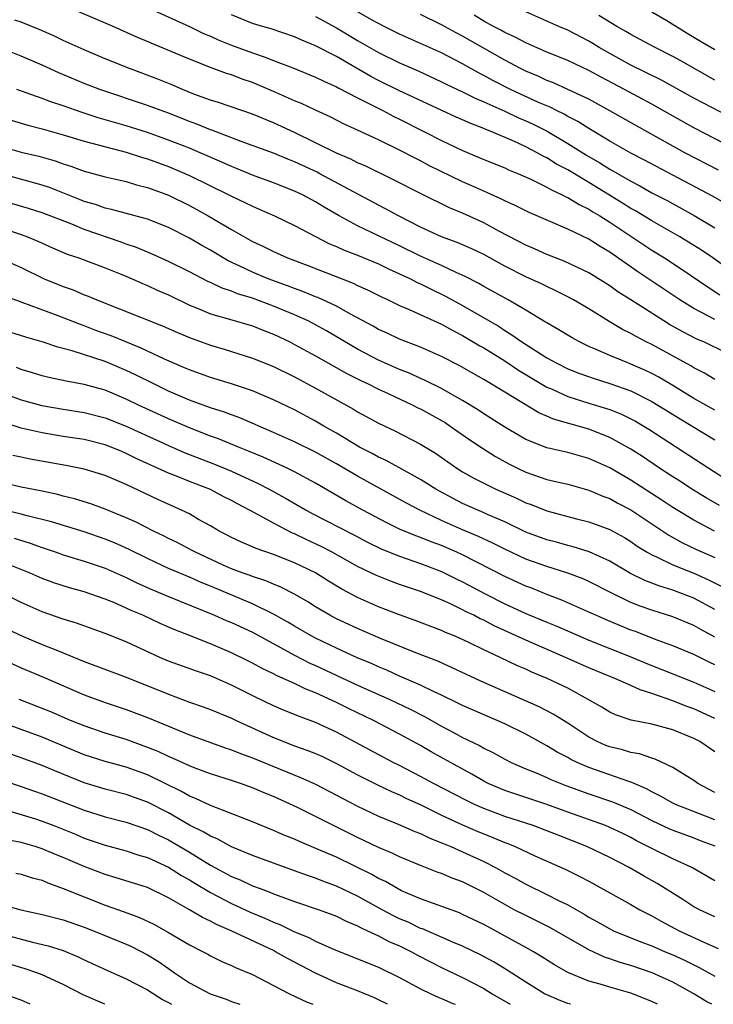
# Model space of a CAD drawing. Units: inches. Extents: x 2568000 to 2571000, y 1503000 to 1506000.
# Drawn here: x 2569387 to 2569453, y 1503000 to 1503094 of the extents above; entities that cross this region are included whole.
import ezdxf

# ---------------------------------------------------------------- set-up
doc = ezdxf.new("R2010")
doc.units = ezdxf.units.IN
doc.header["$MEASUREMENT"] = 0
doc.layers.add('LD25681503_2ft', color=101, linetype='Continuous')

msp = doc.modelspace()

# ---------------------------------------------------------------- linework, layer by layer
at = {"layer": 'LD25681503_2ft'}
for points, elevation in [([(2569453, 1503065.128), (2569451, 1503066.188), (2569449.673, 1503067), (2569445.665, 1503069.665), (2569443, 1503071.535), (2569442.071, 1503072.071), (2569441, 1503072.765), (2569439, 1503073.711), (2569435.326, 1503075.327), (2569433.991, 1503075.991), (2569433, 1503076.424), (2569432.623, 1503076.624), (2569431, 1503077.33), (2569429.863, 1503077.863), (2569429, 1503078.233), (2569425.792, 1503079.792), (2569425, 1503080.213), (2569424.47, 1503080.47), (2569423, 1503081.253), (2569421, 1503082.236), (2569419, 1503083.155), (2569417.72, 1503083.72), (2569416.397, 1503084.397), (2569415, 1503085.032), (2569413.667, 1503085.667), (2569413, 1503085.936), (2569411, 1503086.824), (2569409, 1503087.671), (2569408.007, 1503088.007), (2569407, 1503088.394), (2569406.537, 1503088.537), (2569405, 1503089.094), (2569403, 1503089.882), (2569398.004, 1503092.004), (2569395.752, 1503093), (2569391, 1503095.037)], 10268), ([(2569399.351, 1503094.649), (2569403, 1503092.997), (2569404.339, 1503092.339), (2569405, 1503092.068), (2569405.729, 1503091.73), (2569407, 1503091.233), (2569409, 1503090.499), (2569410.127, 1503090.127), (2569411, 1503089.771), (2569412.997, 1503088.997), (2569415, 1503088.188), (2569415.79, 1503087.79), (2569417, 1503087.273), (2569417.171, 1503087.17), (2569419, 1503086.226), (2569421.418, 1503085), (2569422.446, 1503084.446), (2569423, 1503084.186), (2569425.368, 1503083), (2569427, 1503082.153), (2569429, 1503081.194), (2569430.556, 1503080.556), (2569431, 1503080.354), (2569433, 1503079.556), (2569433.377, 1503079.377), (2569434.315, 1503079), (2569435.544, 1503078.456), (2569437, 1503077.733), (2569437.457, 1503077.457), (2569438.479, 1503077), (2569438.815, 1503076.815), (2569439, 1503076.739), (2569440.071, 1503076.07), (2569441, 1503075.636), (2569441.383, 1503075.383), (2569442.041, 1503075), (2569443, 1503074.397), (2569447, 1503071.744), (2569448.199, 1503071), (2569449.892, 1503069.893), (2569452.267, 1503068.267), (2569453.48, 1503067.48)], 10270), ([(2569454.091, 1503076.091), (2569452.823, 1503076.822), (2569446.3, 1503080.3), (2569445, 1503080.968), (2569443, 1503082.111), (2569441, 1503083.3), (2569439.963, 1503083.963), (2569439, 1503084.451), (2569438.655, 1503084.655), (2569437.927, 1503085), (2569437.315, 1503085.315), (2569436.23, 1503085.771), (2569433.545, 1503087), (2569431.86, 1503087.86), (2569431, 1503088.348), (2569430.565, 1503088.565), (2569429, 1503089.455), (2569427, 1503090.495), (2569423, 1503092.272), (2569421.542, 1503093), (2569421, 1503093.276), (2569420.381, 1503093.619), (2569417.355, 1503095.354)], 10276), ([(2569455.596, 1503069), (2569452.796, 1503071), (2569451.721, 1503071.721), (2569450.499, 1503072.499), (2569449.666, 1503073), (2569447, 1503074.521), (2569445.456, 1503075.457), (2569445, 1503075.703), (2569444.212, 1503076.212), (2569441, 1503078.176), (2569439, 1503079.358), (2569437.924, 1503079.924), (2569437, 1503080.507), (2569436.663, 1503080.663), (2569436.079, 1503081), (2569435, 1503081.56), (2569433.943, 1503082.057), (2569431.764, 1503083), (2569431.208, 1503083.208), (2569431, 1503083.307), (2569429.771, 1503083.771), (2569429, 1503084.133), (2569428.392, 1503084.392), (2569422.925, 1503086.925), (2569421, 1503087.876), (2569420.262, 1503088.262), (2569417, 1503090.14), (2569415, 1503091.179), (2569413.695, 1503091.695), (2569413, 1503092.013), (2569410.768, 1503092.768), (2569409.96, 1503093), (2569409, 1503093.303), (2569407, 1503094.097)], 10272), ([(2569415, 1503093.957), (2569417, 1503092.879), (2569419, 1503091.687), (2569421, 1503090.53), (2569423, 1503089.547), (2569424.775, 1503088.775), (2569427, 1503087.749), (2569427.494, 1503087.494), (2569429, 1503086.774), (2569430.182, 1503086.182), (2569431, 1503085.844), (2569433, 1503084.947), (2569434.323, 1503084.323), (2569435, 1503084.039), (2569435.709, 1503083.709), (2569437.044, 1503083.044), (2569439, 1503081.888), (2569440.775, 1503080.775), (2569442.045, 1503080.045), (2569443, 1503079.435), (2569443.285, 1503079.285), (2569445, 1503078.281), (2569445.85, 1503077.85), (2569447, 1503077.197), (2569448.446, 1503076.446), (2569451.037, 1503075.037), (2569453, 1503073.869)], 10274), ([(2569453.326, 1503079.326), (2569450.154, 1503081), (2569445.547, 1503083.547), (2569442.99, 1503084.989), (2569441, 1503086.078), (2569439.018, 1503087.018), (2569437.634, 1503087.634), (2569437, 1503087.873), (2569436.232, 1503088.232), (2569435, 1503088.747), (2569434.499, 1503089), (2569433, 1503089.796), (2569429, 1503092.086), (2569428.39, 1503092.39), (2569427, 1503093.152), (2569425, 1503094.133)], 10278), ([(2569455, 1503081.296), (2569451, 1503083.358), (2569447, 1503085.608), (2569444.405, 1503087), (2569442.171, 1503088.171), (2569441, 1503088.822), (2569439, 1503089.755), (2569437, 1503090.566), (2569435, 1503091.451), (2569433.995, 1503091.995), (2569433, 1503092.434), (2569432.643, 1503092.643), (2569431.946, 1503093), (2569431, 1503093.524), (2569430.088, 1503094.088)], 10280), ([(2569454.408, 1503084.408), (2569451, 1503086.191), (2569447.905, 1503087.905), (2569445, 1503089.335), (2569443, 1503090.427), (2569442.002, 1503091), (2569441.391, 1503091.391), (2569441, 1503091.622), (2569439, 1503092.642), (2569438.153, 1503093), (2569435, 1503094.395)], 10282), ([(2569453, 1503087.907), (2569449.746, 1503089.746), (2569449, 1503090.159), (2569447.311, 1503091), (2569445.81, 1503091.81), (2569445, 1503092.229), (2569444.529, 1503092.529), (2569443.676, 1503093), (2569441.964, 1503094.036)], 10284), ([(2569447, 1503094.404), (2569448.435, 1503093.565), (2569450.359, 1503092.359), (2569451, 1503092.002), (2569451.623, 1503091.623), (2569453, 1503090.826)], 10286), ([(2569454.002, 1503062.002), (2569451.945, 1503063), (2569451.278, 1503063.277), (2569449.948, 1503063.948), (2569448.672, 1503064.672), (2569448.15, 1503065), (2569445, 1503067.018), (2569443.772, 1503067.772), (2569443, 1503068.326), (2569441, 1503069.569), (2569438.668, 1503070.669), (2569437, 1503071.327), (2569435.846, 1503071.846), (2569435, 1503072.2), (2569432.496, 1503073.504), (2569431, 1503074.322), (2569429, 1503075.254), (2569427.762, 1503075.762), (2569425, 1503077.125), (2569422.426, 1503078.426), (2569419.739, 1503079.739), (2569419, 1503080.048), (2569418.372, 1503080.372), (2569417, 1503080.941), (2569415, 1503081.942), (2569413, 1503082.921), (2569411, 1503083.842), (2569409, 1503084.653), (2569405.759, 1503085.759), (2569405, 1503085.993), (2569403.425, 1503086.575), (2569402.357, 1503087), (2569401.412, 1503087.412), (2569399.987, 1503087.986), (2569397.288, 1503089), (2569395, 1503089.929), (2569393, 1503090.771), (2569391, 1503091.678), (2569390.104, 1503092.104), (2569388.705, 1503092.705), (2569387, 1503093.411), (2569386.383, 1503093.618)], 10266), ([(2569453, 1503059.429), (2569452.019, 1503060.019), (2569451, 1503060.529), (2569450.715, 1503060.714), (2569447, 1503062.741), (2569446.468, 1503063), (2569445.502, 1503063.502), (2569445, 1503063.807), (2569444.195, 1503064.195), (2569442.929, 1503064.929), (2569441, 1503066.134), (2569439.558, 1503067), (2569439, 1503067.302), (2569437.868, 1503067.868), (2569437, 1503068.261), (2569436.512, 1503068.512), (2569435, 1503069.204), (2569433, 1503070.211), (2569431, 1503071.314), (2569429.864, 1503071.864), (2569428.471, 1503072.471), (2569427, 1503072.993), (2569425, 1503073.922), (2569422.896, 1503075), (2569421.673, 1503075.673), (2569421, 1503076.01), (2569415.418, 1503079), (2569415.142, 1503079.142), (2569413, 1503080.135), (2569412.37, 1503080.37), (2569411, 1503080.94), (2569407.933, 1503082.067), (2569405.136, 1503083.136), (2569405, 1503083.177), (2569403.708, 1503083.708), (2569403, 1503083.957), (2569401, 1503084.747), (2569399, 1503085.497), (2569394.488, 1503087), (2569393, 1503087.569), (2569390.581, 1503088.581), (2569389, 1503089.314), (2569387, 1503090.171), (2569384.907, 1503091)], 10264), ([(2569453, 1503056.509), (2569451, 1503057.636), (2569449, 1503058.86), (2569447.655, 1503059.655), (2569447, 1503059.997), (2569446.324, 1503060.324), (2569445, 1503060.9), (2569444.726, 1503061), (2569443, 1503061.714), (2569441.712, 1503062.288), (2569441, 1503062.581), (2569440.129, 1503063), (2569439.405, 1503063.405), (2569438.165, 1503064.165), (2569437, 1503064.821), (2569436.896, 1503064.896), (2569435, 1503066.033), (2569433.337, 1503067), (2569431, 1503068.286), (2569430.551, 1503068.551), (2569429.239, 1503069.239), (2569428.389, 1503069.611), (2569427, 1503070.262), (2569425, 1503071.164), (2569423, 1503072.148), (2569419, 1503074.045), (2569417.244, 1503075), (2569415.829, 1503075.83), (2569415, 1503076.342), (2569413.757, 1503077), (2569413, 1503077.356), (2569411, 1503078.132), (2569409, 1503078.861), (2569407.488, 1503079.488), (2569407, 1503079.675), (2569406.1, 1503080.101), (2569404.019, 1503081), (2569403, 1503081.421), (2569401, 1503082.202), (2569399, 1503082.924), (2569397, 1503083.566), (2569394.33, 1503084.33), (2569392.809, 1503084.809), (2569391, 1503085.446), (2569389.831, 1503085.832), (2569389, 1503086.167), (2569386.595, 1503087)], 10262), ([(2569385, 1503084.406), (2569387, 1503083.794), (2569387.617, 1503083.617), (2569389, 1503083.272), (2569391, 1503082.7), (2569393, 1503082.091), (2569397, 1503081.049), (2569398.538, 1503080.538), (2569399, 1503080.41), (2569401, 1503079.673), (2569403, 1503078.839), (2569406.739, 1503077), (2569407, 1503076.86), (2569408.268, 1503076.269), (2569409, 1503075.906), (2569409.643, 1503075.643), (2569411.085, 1503075), (2569413, 1503074.075), (2569416.346, 1503072.346), (2569417, 1503072.083), (2569417.732, 1503071.732), (2569419, 1503071.249), (2569421, 1503070.414), (2569421.947, 1503069.947), (2569423, 1503069.485), (2569424.023, 1503069), (2569424.661, 1503068.661), (2569425, 1503068.515), (2569426.009, 1503068.009), (2569427.366, 1503067.366), (2569429, 1503066.479), (2569432.458, 1503064.458), (2569433, 1503064.101), (2569433.692, 1503063.692), (2569434.638, 1503063), (2569435.67, 1503062.33), (2569437, 1503061.496), (2569437.898, 1503061), (2569439, 1503060.458), (2569440.041, 1503060.041), (2569441.511, 1503059.511), (2569443, 1503059.058), (2569445, 1503058.334), (2569447, 1503057.341), (2569447.578, 1503057), (2569449.692, 1503055.692), (2569453, 1503053.696)], 10260), ([(2569385, 1503081.624), (2569387, 1503081.063), (2569388.663, 1503080.663), (2569390.219, 1503080.219), (2569391, 1503079.944), (2569391.72, 1503079.72), (2569393, 1503079.254), (2569395, 1503078.714), (2569397, 1503078.259), (2569397.955, 1503077.955), (2569399, 1503077.696), (2569401, 1503076.958), (2569403, 1503075.984), (2569403.641, 1503075.641), (2569404.788, 1503075), (2569407, 1503073.683), (2569409, 1503072.566), (2569410.066, 1503072.066), (2569411, 1503071.595), (2569412.338, 1503071), (2569414.277, 1503070.277), (2569418.589, 1503068.589), (2569419, 1503068.382), (2569419.956, 1503067.957), (2569421.287, 1503067.287), (2569421.925, 1503067), (2569423, 1503066.479), (2569423.904, 1503066.097), (2569427, 1503064.679), (2569428.076, 1503064.075), (2569429, 1503063.609), (2569430.633, 1503062.633), (2569431, 1503062.432), (2569433, 1503061.189), (2569434.306, 1503060.306), (2569437, 1503058.712), (2569437.501, 1503058.499), (2569439, 1503057.812), (2569441, 1503057.176), (2569442.682, 1503056.682), (2569443, 1503056.572), (2569444.125, 1503056.125), (2569445, 1503055.7), (2569445.456, 1503055.456), (2569446.714, 1503054.714), (2569452.419, 1503051), (2569455, 1503049.34)], 10258), ([(2569453.431, 1503047.431), (2569452.172, 1503048.172), (2569450.818, 1503049), (2569449.716, 1503049.716), (2569449, 1503050.16), (2569447.717, 1503051), (2569446.101, 1503052.101), (2569445, 1503052.813), (2569443, 1503053.919), (2569441, 1503054.69), (2569437.65, 1503055.65), (2569437, 1503055.948), (2569436.259, 1503056.258), (2569433, 1503058.209), (2569431, 1503059.439), (2569429.998, 1503059.998), (2569428.733, 1503060.733), (2569427, 1503061.619), (2569425, 1503062.49), (2569423, 1503063.268), (2569421.826, 1503063.826), (2569421, 1503064.195), (2569420.493, 1503064.493), (2569418.38, 1503065.62), (2569417, 1503066.394), (2569415.219, 1503067.219), (2569415, 1503067.297), (2569413.801, 1503067.8), (2569413, 1503068.076), (2569412.34, 1503068.34), (2569410.488, 1503069), (2569409, 1503069.625), (2569407.801, 1503070.199), (2569406.7, 1503070.7), (2569405, 1503071.721), (2569404.181, 1503072.181), (2569403, 1503072.882), (2569401, 1503073.874), (2569399, 1503074.664), (2569395.605, 1503075.605), (2569395, 1503075.721), (2569394.062, 1503076.062), (2569393, 1503076.357), (2569392.549, 1503076.549), (2569389.682, 1503077.682), (2569389, 1503077.907), (2569385, 1503079.017)], 10256), ([(2569452.966, 1503045), (2569451, 1503046.033), (2569449, 1503047.256), (2569447.957, 1503047.957), (2569445, 1503049.865), (2569443, 1503051.017), (2569441, 1503051.922), (2569439, 1503052.472), (2569437, 1503052.92), (2569435, 1503053.727), (2569433, 1503054.889), (2569431.724, 1503055.724), (2569431, 1503056.175), (2569430.51, 1503056.51), (2569429, 1503057.444), (2569428.022, 1503057.978), (2569427, 1503058.563), (2569425.377, 1503059.377), (2569425, 1503059.534), (2569423.997, 1503059.997), (2569423, 1503060.385), (2569421, 1503061.278), (2569419, 1503062.324), (2569416.057, 1503064.057), (2569415, 1503064.641), (2569414.295, 1503065), (2569413, 1503065.575), (2569411, 1503066.402), (2569409, 1503067.154), (2569407.58, 1503067.58), (2569407, 1503067.828), (2569406.107, 1503068.108), (2569405, 1503068.649), (2569404.756, 1503068.755), (2569403, 1503069.682), (2569401, 1503070.66), (2569399.38, 1503071.38), (2569397.97, 1503071.97), (2569397, 1503072.3), (2569396.495, 1503072.494), (2569393, 1503073.7), (2569391.802, 1503074.198), (2569389, 1503075.293), (2569387.694, 1503075.694), (2569385, 1503076.473)], 10254), ([(2569385, 1503073.871), (2569387, 1503073.214), (2569387.594, 1503073), (2569388.592, 1503072.592), (2569389.962, 1503071.962), (2569391.362, 1503071.362), (2569392.477, 1503071), (2569393.302, 1503070.698), (2569395, 1503070.057), (2569396.582, 1503069.418), (2569397.57, 1503069), (2569398.549, 1503068.549), (2569399, 1503068.371), (2569399.933, 1503067.933), (2569401, 1503067.475), (2569403, 1503066.503), (2569403.821, 1503066.179), (2569405, 1503065.678), (2569406.829, 1503065.171), (2569409, 1503064.535), (2569410.082, 1503064.083), (2569411, 1503063.734), (2569412.549, 1503063), (2569413, 1503062.772), (2569415, 1503061.676), (2569417.99, 1503059.99), (2569419.319, 1503059.318), (2569420.009, 1503059), (2569421, 1503058.494), (2569421.911, 1503058.089), (2569424.266, 1503057), (2569424.747, 1503056.747), (2569425, 1503056.632), (2569427, 1503055.521), (2569427.325, 1503055.325), (2569427.827, 1503055), (2569429.688, 1503053.688), (2569430.885, 1503052.885), (2569432.11, 1503052.11), (2569433.407, 1503051.407), (2569434.219, 1503051), (2569435, 1503050.626), (2569437, 1503049.921), (2569438.414, 1503049.586), (2569439, 1503049.462), (2569441, 1503048.913), (2569442.332, 1503048.333), (2569443, 1503048.094), (2569443.702, 1503047.702), (2569445, 1503047.033), (2569448.609, 1503044.609), (2569449.901, 1503043.901), (2569451.262, 1503043.262), (2569453, 1503042.503)], 10252), ([(2569385, 1503070.955), (2569387, 1503070.069), (2569389.186, 1503069), (2569391, 1503068.261), (2569391.944, 1503067.944), (2569393, 1503067.493), (2569393.363, 1503067.363), (2569394.194, 1503067), (2569400.502, 1503064.502), (2569401.884, 1503063.884), (2569403, 1503063.415), (2569405, 1503062.681), (2569406.301, 1503062.301), (2569409, 1503061.466), (2569411, 1503060.664), (2569413, 1503059.688), (2569415, 1503058.618), (2569418.599, 1503056.599), (2569419, 1503056.347), (2569419.883, 1503055.883), (2569421, 1503055.259), (2569422.541, 1503054.541), (2569425, 1503053.289), (2569426.429, 1503052.429), (2569428.455, 1503051), (2569429, 1503050.655), (2569430.048, 1503050.048), (2569432.17, 1503049), (2569434.135, 1503048.134), (2569435, 1503047.712), (2569435.525, 1503047.525), (2569437, 1503046.925), (2569439.816, 1503046.184), (2569441, 1503045.895), (2569443, 1503045.161), (2569444.388, 1503044.388), (2569445, 1503044.01), (2569445.591, 1503043.59), (2569446.541, 1503043), (2569447, 1503042.738), (2569447.451, 1503042.549), (2569449, 1503041.81), (2569450.998, 1503041.003), (2569452.389, 1503040.389), (2569453.719, 1503039.719)], 10250), ([(2569453, 1503037.544), (2569451, 1503038.625), (2569449, 1503039.397), (2569447.768, 1503039.768), (2569446.322, 1503040.322), (2569444.978, 1503040.978), (2569443, 1503042.149), (2569441.044, 1503043.044), (2569439.52, 1503043.52), (2569439, 1503043.642), (2569437.943, 1503043.943), (2569437, 1503044.187), (2569435, 1503044.92), (2569433, 1503045.886), (2569431.433, 1503046.567), (2569430.84, 1503046.84), (2569430.433, 1503047), (2569429, 1503047.642), (2569428.101, 1503048.102), (2569426.802, 1503048.802), (2569426.461, 1503049), (2569425, 1503049.932), (2569421.714, 1503051.714), (2569421, 1503052.031), (2569420.383, 1503052.383), (2569419.201, 1503053), (2569417, 1503054.323), (2569415.789, 1503055), (2569415, 1503055.468), (2569413, 1503056.537), (2569411, 1503057.508), (2569409, 1503058.351), (2569407.011, 1503059.011), (2569405, 1503059.623), (2569403, 1503060.338), (2569402.547, 1503060.547), (2569400.632, 1503061.368), (2569398.42, 1503062.42), (2569396.946, 1503063), (2569395.568, 1503063.567), (2569394.1, 1503064.1), (2569393, 1503064.529), (2569392.643, 1503064.644), (2569390.502, 1503065.498), (2569385.381, 1503067.381)], 10248), ([(2569453, 1503034.906), (2569451.646, 1503035.646), (2569451, 1503036.028), (2569449, 1503036.865), (2569447, 1503037.496), (2569445.885, 1503037.884), (2569445, 1503038.229), (2569443.123, 1503039.123), (2569441, 1503040.217), (2569440.456, 1503040.456), (2569439, 1503041.011), (2569437, 1503041.63), (2569435, 1503042.349), (2569433, 1503043.277), (2569431.859, 1503043.859), (2569430.503, 1503044.503), (2569429, 1503045.141), (2569427, 1503046.027), (2569424.917, 1503047), (2569423.656, 1503047.656), (2569419, 1503050.228), (2569417, 1503051.416), (2569415, 1503052.528), (2569413, 1503053.5), (2569411, 1503054.402), (2569409.611, 1503055), (2569409.195, 1503055.194), (2569407.793, 1503055.793), (2569407, 1503056.072), (2569406.331, 1503056.331), (2569405, 1503056.742), (2569403, 1503057.459), (2569401, 1503058.324), (2569399.609, 1503059), (2569397.882, 1503059.882), (2569397, 1503060.296), (2569395, 1503061.131), (2569391.845, 1503062.155), (2569390.493, 1503062.493), (2569389, 1503062.995), (2569387.45, 1503063.45), (2569385, 1503064.23)], 10246), ([(2569453, 1503032.294), (2569452.516, 1503032.516), (2569451, 1503033.279), (2569449, 1503034.102), (2569447.264, 1503034.736), (2569445.445, 1503035.445), (2569445, 1503035.6), (2569444.002, 1503036.002), (2569442.59, 1503036.59), (2569441.658, 1503037), (2569441, 1503037.313), (2569438.443, 1503038.443), (2569437, 1503038.983), (2569435.567, 1503039.567), (2569435, 1503039.776), (2569433, 1503040.675), (2569429, 1503042.739), (2569428.447, 1503043), (2569427, 1503043.631), (2569425.999, 1503043.999), (2569425, 1503044.409), (2569424.557, 1503044.557), (2569423, 1503045.197), (2569421.783, 1503045.783), (2569419.518, 1503047), (2569417.898, 1503047.898), (2569415, 1503049.583), (2569413, 1503050.653), (2569412.293, 1503051), (2569410.032, 1503052.032), (2569408.624, 1503052.625), (2569407.658, 1503053), (2569405.78, 1503053.78), (2569405, 1503054.052), (2569403, 1503054.824), (2569401, 1503055.681), (2569398.146, 1503057), (2569397, 1503057.568), (2569395, 1503058.412), (2569393, 1503058.96), (2569391.263, 1503059.263), (2569389.621, 1503059.621), (2569389, 1503059.773), (2569388.072, 1503060.072), (2569387, 1503060.393), (2569386.565, 1503060.565)], 10244), ([(2569385, 1503058.227), (2569387, 1503057.505), (2569388.954, 1503056.954), (2569391, 1503056.596), (2569393, 1503056.297), (2569395, 1503055.78), (2569397, 1503054.979), (2569401, 1503053.138), (2569402.49, 1503052.49), (2569405.377, 1503051.377), (2569407, 1503050.711), (2569409.546, 1503049.546), (2569410.577, 1503049), (2569412.138, 1503048.138), (2569414.121, 1503047), (2569414.694, 1503046.694), (2569418.648, 1503044.648), (2569419.954, 1503043.954), (2569421.3, 1503043.299), (2569423, 1503042.623), (2569425, 1503041.937), (2569427, 1503041.171), (2569428.44, 1503040.44), (2569429, 1503040.173), (2569431.192, 1503039), (2569433, 1503038.102), (2569435, 1503037.186), (2569437, 1503036.336), (2569437.952, 1503035.952), (2569441, 1503034.637), (2569445, 1503033.056), (2569446.442, 1503032.442), (2569451, 1503030.642), (2569453, 1503029.741)], 10242), ([(2569453, 1503027.178), (2569451, 1503028.097), (2569450.337, 1503028.337), (2569449, 1503028.876), (2569447, 1503029.565), (2569445.896, 1503029.896), (2569445, 1503030.317), (2569443.475, 1503031), (2569441, 1503032.006), (2569438.771, 1503033), (2569435, 1503034.63), (2569432.003, 1503036.003), (2569431, 1503036.526), (2569430.672, 1503036.672), (2569430.061, 1503037), (2569429.344, 1503037.344), (2569429, 1503037.532), (2569427.967, 1503038.033), (2569427, 1503038.467), (2569425, 1503039.255), (2569423, 1503039.933), (2569422.22, 1503040.22), (2569420.79, 1503040.79), (2569419, 1503041.654), (2569416.576, 1503043), (2569415.537, 1503043.537), (2569414.176, 1503044.176), (2569413, 1503044.758), (2569412.825, 1503044.825), (2569411, 1503045.749), (2569409.328, 1503046.672), (2569407.587, 1503047.587), (2569407, 1503047.924), (2569406.281, 1503048.281), (2569405, 1503048.95), (2569403, 1503049.72), (2569401.771, 1503050.229), (2569401, 1503050.525), (2569397.928, 1503051.928), (2569397, 1503052.399), (2569396.566, 1503052.566), (2569395.568, 1503053), (2569395, 1503053.221), (2569393, 1503053.711), (2569391, 1503054.013), (2569389, 1503054.343), (2569387, 1503054.81), (2569385.345, 1503055.345)], 10240), ([(2569453, 1503024.007), (2569451.563, 1503025), (2569451, 1503025.295), (2569449, 1503026.109), (2569447, 1503026.655), (2569445.036, 1503027.036), (2569443.535, 1503027.535), (2569443, 1503027.782), (2569442.247, 1503028.247), (2569440.955, 1503029), (2569439, 1503030.057), (2569437.042, 1503031), (2569435.593, 1503031.593), (2569435, 1503031.87), (2569434.205, 1503032.205), (2569432.555, 1503033), (2569431, 1503033.724), (2569429.576, 1503034.424), (2569428.3, 1503035), (2569427.373, 1503035.373), (2569427, 1503035.55), (2569424.497, 1503036.497), (2569423, 1503037.03), (2569421, 1503037.808), (2569419, 1503038.701), (2569417.496, 1503039.496), (2569416.245, 1503040.244), (2569415, 1503041.024), (2569413, 1503042.005), (2569411, 1503042.798), (2569409.347, 1503043.347), (2569409, 1503043.509), (2569407.944, 1503043.944), (2569407, 1503044.39), (2569406.608, 1503044.609), (2569405.834, 1503045), (2569405, 1503045.498), (2569403.876, 1503046.124), (2569403, 1503046.636), (2569402.263, 1503047), (2569400.007, 1503048.007), (2569397, 1503049.436), (2569395, 1503050.3), (2569393, 1503050.894), (2569391.241, 1503051.241), (2569387.85, 1503051.849), (2569387, 1503052.029), (2569386.213, 1503052.213)], 10238), ([(2569453, 1503020.143), (2569451.386, 1503021), (2569451, 1503021.29), (2569450.273, 1503021.727), (2569449, 1503022.527), (2569447.311, 1503023.311), (2569447, 1503023.398), (2569445.811, 1503023.811), (2569445, 1503023.944), (2569444.197, 1503024.197), (2569443, 1503024.488), (2569442.629, 1503024.629), (2569441.793, 1503025), (2569441, 1503025.417), (2569439, 1503026.75), (2569437.607, 1503027.607), (2569436.288, 1503028.288), (2569430.736, 1503030.736), (2569428.01, 1503032.01), (2569426.625, 1503032.625), (2569424.56, 1503033.439), (2569421.191, 1503034.809), (2569419, 1503035.749), (2569417, 1503036.676), (2569416.372, 1503037), (2569415, 1503037.796), (2569414.267, 1503038.267), (2569413.002, 1503039.002), (2569411.687, 1503039.688), (2569411, 1503039.959), (2569410.278, 1503040.278), (2569409, 1503040.679), (2569408.774, 1503040.774), (2569408.127, 1503041), (2569407, 1503041.429), (2569406.225, 1503041.775), (2569403.569, 1503043), (2569403.207, 1503043.207), (2569401.889, 1503043.889), (2569401, 1503044.31), (2569400.547, 1503044.548), (2569399.582, 1503045), (2569397.883, 1503045.882), (2569397, 1503046.273), (2569395, 1503047.107), (2569393.616, 1503047.616), (2569392.082, 1503048.083), (2569391, 1503048.341), (2569390.482, 1503048.482), (2569388.832, 1503048.832), (2569387, 1503049.194), (2569385, 1503049.662)], 10236), ([(2569453, 1503017.534), (2569452.097, 1503017.903), (2569449.248, 1503019), (2569449, 1503019.119), (2569447.812, 1503019.812), (2569447, 1503020.203), (2569446.493, 1503020.493), (2569445.306, 1503021), (2569445.108, 1503021.108), (2569444.803, 1503021.197), (2569441, 1503022.519), (2569439.882, 1503023), (2569439.288, 1503023.288), (2569439, 1503023.459), (2569437.995, 1503023.995), (2569437, 1503024.593), (2569436.728, 1503024.728), (2569435, 1503025.683), (2569433, 1503026.669), (2569429, 1503028.409), (2569428.614, 1503028.614), (2569427, 1503029.393), (2569426.279, 1503029.721), (2569425, 1503030.353), (2569423, 1503031.225), (2569421.781, 1503031.781), (2569421, 1503032.095), (2569420.381, 1503032.381), (2569418.892, 1503033), (2569417, 1503033.864), (2569415, 1503034.81), (2569414.642, 1503035), (2569413, 1503035.955), (2569412.352, 1503036.352), (2569411, 1503037.118), (2569409, 1503038.084), (2569405, 1503039.771), (2569404.121, 1503040.121), (2569403, 1503040.62), (2569401, 1503041.459), (2569399, 1503042.398), (2569397.274, 1503043.274), (2569395.889, 1503043.889), (2569395, 1503044.257), (2569393, 1503044.931), (2569389.876, 1503045.876), (2569387.552, 1503046.448), (2569387, 1503046.61), (2569385, 1503047.104)], 10234), ([(2569386.336, 1503044.336), (2569387.851, 1503043.851), (2569389, 1503043.434), (2569390.318, 1503043), (2569391, 1503042.758), (2569393, 1503042.152), (2569395, 1503041.48), (2569397, 1503040.6), (2569398.059, 1503040.059), (2569399.439, 1503039.439), (2569401, 1503038.781), (2569405.379, 1503037), (2569406.506, 1503036.506), (2569407, 1503036.306), (2569409, 1503035.399), (2569413, 1503033.216), (2569414.457, 1503032.458), (2569415, 1503032.22), (2569419, 1503030.365), (2569422.073, 1503029), (2569424.054, 1503028.053), (2569425.378, 1503027.378), (2569427, 1503026.448), (2569428.191, 1503025.809), (2569429, 1503025.382), (2569430.604, 1503024.604), (2569431, 1503024.367), (2569431.92, 1503023.92), (2569433, 1503023.311), (2569433.618, 1503023), (2569435, 1503022.405), (2569435.991, 1503022.009), (2569437, 1503021.575), (2569437.388, 1503021.388), (2569438.808, 1503020.808), (2569441, 1503020.013), (2569443.27, 1503019.27), (2569445, 1503018.54), (2569447, 1503017.491), (2569448.691, 1503016.691), (2569449, 1503016.557), (2569451, 1503015.841), (2569451.595, 1503015.595), (2569453, 1503015.06)], 10232), ([(2569453, 1503011.734), (2569450.798, 1503013), (2569449, 1503013.832), (2569447, 1503014.809), (2569445.554, 1503015.554), (2569445, 1503015.865), (2569444.236, 1503016.236), (2569443, 1503016.829), (2569442.575, 1503017), (2569439, 1503018.28), (2569437, 1503019.02), (2569433, 1503020.33), (2569431.416, 1503021), (2569431, 1503021.212), (2569429.881, 1503021.881), (2569427.835, 1503023), (2569426.017, 1503024.017), (2569425, 1503024.607), (2569423, 1503025.708), (2569420.529, 1503027), (2569418.141, 1503028.141), (2569417, 1503028.709), (2569415, 1503029.629), (2569414.01, 1503030.01), (2569413, 1503030.51), (2569411.925, 1503031), (2569411.277, 1503031.277), (2569411, 1503031.433), (2569409.936, 1503031.937), (2569409, 1503032.451), (2569408.636, 1503032.635), (2569407, 1503033.438), (2569405, 1503034.29), (2569403, 1503035.091), (2569401.623, 1503035.623), (2569400.23, 1503036.23), (2569398.557, 1503037), (2569397.456, 1503037.457), (2569397, 1503037.677), (2569395.798, 1503038.202), (2569395, 1503038.528), (2569393, 1503039.223), (2569391.606, 1503039.606), (2569390.094, 1503040.094), (2569389, 1503040.497), (2569387.862, 1503041), (2569385, 1503042.14)], 10230), ([(2569453, 1503008.323), (2569451.53, 1503009), (2569451, 1503009.286), (2569449.958, 1503009.958), (2569447.496, 1503011.496), (2569446.208, 1503012.208), (2569444.853, 1503013), (2569443, 1503013.952), (2569440.815, 1503015), (2569438.075, 1503016.075), (2569437, 1503016.513), (2569435.715, 1503017), (2569433, 1503017.874), (2569431, 1503018.615), (2569430.141, 1503019), (2569429.375, 1503019.375), (2569426.219, 1503021), (2569425, 1503021.665), (2569423, 1503022.701), (2569422.394, 1503023), (2569417, 1503025.878), (2569415, 1503026.803), (2569413.391, 1503027.391), (2569413, 1503027.565), (2569411.969, 1503027.969), (2569411, 1503028.379), (2569409.235, 1503029.235), (2569407, 1503030.37), (2569405, 1503031.233), (2569403.671, 1503031.671), (2569401, 1503032.645), (2569400.184, 1503033), (2569397, 1503034.47), (2569395, 1503035.261), (2569392.259, 1503036.259), (2569391, 1503036.64), (2569389, 1503037.33), (2569387, 1503038.218), (2569385.146, 1503039.146)], 10228), ([(2569385.686, 1503035.687), (2569387.136, 1503035), (2569389, 1503034.229), (2569390.29, 1503033.71), (2569391, 1503033.443), (2569393, 1503032.614), (2569397, 1503031.114), (2569401, 1503029.496), (2569403, 1503028.747), (2569404.302, 1503028.302), (2569405, 1503028.043), (2569407, 1503027.227), (2569407.461, 1503027), (2569411, 1503025.366), (2569413, 1503024.596), (2569414.184, 1503024.184), (2569415, 1503023.85), (2569415.587, 1503023.587), (2569417, 1503022.896), (2569419, 1503021.813), (2569420.884, 1503020.885), (2569422.234, 1503020.234), (2569423, 1503019.916), (2569423.606, 1503019.606), (2569425.069, 1503018.931), (2569427, 1503017.996), (2569429, 1503017.074), (2569430.437, 1503016.437), (2569431, 1503016.202), (2569431.868, 1503015.868), (2569433, 1503015.388), (2569433.288, 1503015.288), (2569433.984, 1503015), (2569435.88, 1503014.12), (2569438.82, 1503012.82), (2569440.156, 1503012.156), (2569441, 1503011.702), (2569445, 1503009.49), (2569445.848, 1503009), (2569446.604, 1503008.604), (2569447, 1503008.416), (2569447.898, 1503007.898), (2569449.588, 1503007), (2569452.228, 1503005.772), (2569453.306, 1503005.306)], 10226), ([(2569385, 1503032.909), (2569387, 1503031.998), (2569389.112, 1503031.112), (2569393, 1503029.435), (2569395, 1503028.696), (2569397, 1503028.03), (2569399, 1503027.284), (2569401.926, 1503026.074), (2569403, 1503025.645), (2569406.399, 1503024.399), (2569407, 1503024.207), (2569407.85, 1503023.85), (2569409, 1503023.448), (2569411.646, 1503022.354), (2569413.581, 1503021.581), (2569415, 1503020.923), (2569419, 1503018.833), (2569421, 1503017.904), (2569422.86, 1503017.14), (2569424.443, 1503016.443), (2569425, 1503016.233), (2569425.827, 1503015.826), (2569427, 1503015.372), (2569427.251, 1503015.251), (2569427.868, 1503015), (2569429, 1503014.5), (2569431, 1503013.57), (2569432.128, 1503013), (2569433, 1503012.514), (2569433.995, 1503011.995), (2569435, 1503011.426), (2569437, 1503010.45), (2569438.127, 1503009.873), (2569439, 1503009.45), (2569440.57, 1503008.57), (2569441, 1503008.3), (2569441.842, 1503007.842), (2569443, 1503007.177), (2569443.366, 1503007), (2569445.946, 1503005.946), (2569447, 1503005.549), (2569448.259, 1503005), (2569449, 1503004.694), (2569450.169, 1503004.169), (2569451.508, 1503003.508), (2569453, 1503002.675)], 10224), ([(2569452.697, 1503000), (2569452.245, 1503000.245), (2569451.003, 1503001), (2569449, 1503002.113), (2569447.039, 1503003), (2569445, 1503003.705), (2569443.988, 1503003.988), (2569443, 1503004.335), (2569442.49, 1503004.49), (2569441, 1503005.179), (2569437.307, 1503007.307), (2569435, 1503008.433), (2569433.899, 1503009), (2569433, 1503009.479), (2569431, 1503010.628), (2569429, 1503011.638), (2569428.004, 1503012.004), (2569427, 1503012.442), (2569426.584, 1503012.584), (2569425, 1503013.209), (2569423, 1503014.028), (2569422.349, 1503014.349), (2569421, 1503014.901), (2569419.595, 1503015.595), (2569419, 1503015.868), (2569415, 1503017.877), (2569413.273, 1503018.727), (2569411, 1503019.76), (2569410.112, 1503020.112), (2569409, 1503020.596), (2569407.857, 1503021), (2569407, 1503021.283), (2569405, 1503021.915), (2569403.541, 1503022.458), (2569403, 1503022.67), (2569401.404, 1503023.404), (2569401, 1503023.563), (2569400.031, 1503024.03), (2569398.599, 1503024.599), (2569397, 1503025.174), (2569395, 1503025.797), (2569393, 1503026.479), (2569391.696, 1503027), (2569389.805, 1503027.805), (2569386.801, 1503029)], 10222), ([(2569447.526, 1503000), (2569447, 1503000.278), (2569445, 1503001.072), (2569443, 1503001.631), (2569442.086, 1503001.914), (2569441, 1503002.209), (2569439.017, 1503003.017), (2569437.743, 1503003.743), (2569436.529, 1503004.529), (2569435.752, 1503005), (2569435, 1503005.417), (2569431, 1503007.579), (2569429, 1503008.553), (2569428.685, 1503008.685), (2569425, 1503010.022), (2569423.193, 1503010.807), (2569422.807, 1503011), (2569421.667, 1503011.667), (2569421, 1503011.969), (2569420.348, 1503012.348), (2569417, 1503013.981), (2569415.263, 1503014.737), (2569413.48, 1503015.48), (2569413, 1503015.701), (2569412.069, 1503016.069), (2569411, 1503016.537), (2569409, 1503017.354), (2569405, 1503018.911), (2569403.584, 1503019.584), (2569403, 1503019.808), (2569402.246, 1503020.246), (2569399, 1503021.817), (2569397, 1503022.544), (2569395, 1503023.094), (2569393, 1503023.74), (2569389, 1503025.402), (2569385, 1503026.857)], 10220), ([(2569439.246, 1503000), (2569439, 1503000.079), (2569438.335, 1503000.335), (2569437, 1503000.894), (2569436.793, 1503001), (2569435, 1503002.095), (2569433.244, 1503003.244), (2569432.003, 1503004.003), (2569430.707, 1503004.707), (2569429, 1503005.524), (2569428.114, 1503005.886), (2569425.167, 1503007.167), (2569425, 1503007.221), (2569423.807, 1503007.807), (2569423, 1503008.144), (2569422.421, 1503008.421), (2569421.343, 1503009), (2569419, 1503010.297), (2569417, 1503011.245), (2569415.706, 1503011.707), (2569415, 1503011.998), (2569414.242, 1503012.242), (2569413, 1503012.711), (2569411, 1503013.421), (2569409, 1503014.155), (2569407, 1503014.979), (2569405.7, 1503015.699), (2569405, 1503015.983), (2569404.374, 1503016.374), (2569403, 1503017.049), (2569401, 1503018.208), (2569399, 1503019.24), (2569397, 1503019.96), (2569395, 1503020.475), (2569393, 1503021.076), (2569390.195, 1503022.195), (2569389, 1503022.709), (2569387, 1503023.439), (2569384.35, 1503024.35)], 10218), ([(2569382.314, 1503022.314), (2569387, 1503020.716), (2569388.257, 1503020.258), (2569389, 1503020.006), (2569393, 1503018.455), (2569395, 1503017.833), (2569397, 1503017.328), (2569399, 1503016.636), (2569400.075, 1503016.075), (2569401, 1503015.641), (2569403, 1503014.463), (2569405, 1503013.249), (2569407, 1503012.171), (2569407.833, 1503011.833), (2569409, 1503011.282), (2569409.738, 1503011), (2569410.668, 1503010.668), (2569411, 1503010.521), (2569411.787, 1503010.213), (2569413, 1503009.784), (2569415.337, 1503009), (2569417, 1503008.383), (2569417.911, 1503007.911), (2569419, 1503007.469), (2569419.294, 1503007.294), (2569419.956, 1503007), (2569421, 1503006.503), (2569421.98, 1503005.98), (2569423, 1503005.548), (2569424.131, 1503005), (2569424.688, 1503004.688), (2569426.007, 1503004.007), (2569427, 1503003.508), (2569429, 1503002.549), (2569431, 1503001.511), (2569431.823, 1503001), (2569433.53, 1503000)], 10216), ([(2569385.491, 1503018.509), (2569388.363, 1503017.637), (2569389, 1503017.427), (2569390.112, 1503017), (2569392.17, 1503016.171), (2569393, 1503015.815), (2569395, 1503015.143), (2569397, 1503014.604), (2569398.201, 1503014.201), (2569399, 1503013.969), (2569401, 1503013.059), (2569402.255, 1503012.255), (2569403, 1503011.837), (2569403.51, 1503011.51), (2569405, 1503010.624), (2569407, 1503009.586), (2569408.776, 1503008.776), (2569410.189, 1503008.19), (2569411, 1503007.811), (2569411.59, 1503007.59), (2569413, 1503006.906), (2569414.362, 1503006.362), (2569415, 1503006.018), (2569416.79, 1503005.21), (2569421, 1503003.535), (2569423, 1503002.562), (2569425, 1503001.481), (2569425.984, 1503001), (2569426.681, 1503000.681), (2569427, 1503000.556), (2569428.08, 1503000.08), (2569428.275, 1503000)], 10214), ([(2569421.852, 1503000), (2569421, 1503000.424), (2569420.605, 1503000.605), (2569419, 1503001.288), (2569417, 1503002.058), (2569415, 1503002.953), (2569412.343, 1503004.343), (2569411.206, 1503005), (2569411, 1503005.103), (2569406.982, 1503007), (2569405.586, 1503007.586), (2569405, 1503007.909), (2569404.244, 1503008.243), (2569403.016, 1503009), (2569401, 1503010.14), (2569399, 1503011.099), (2569396.035, 1503012.035), (2569395, 1503012.339), (2569393, 1503013.104), (2569391, 1503013.974), (2569390.262, 1503014.261), (2569389, 1503014.799), (2569388.332, 1503015), (2569387, 1503015.38), (2569385.632, 1503015.632)], 10212), ([(2569386.485, 1503012.486), (2569387, 1503012.374), (2569388.044, 1503012.044), (2569389, 1503011.792), (2569389.543, 1503011.543), (2569391, 1503011.026), (2569393, 1503010.216), (2569395, 1503009.442), (2569396.803, 1503008.803), (2569398.259, 1503008.259), (2569399.611, 1503007.611), (2569401, 1503006.837), (2569403, 1503005.657), (2569404.302, 1503005), (2569404.759, 1503004.759), (2569405, 1503004.615), (2569406.08, 1503004.08), (2569407, 1503003.698), (2569407.457, 1503003.457), (2569409, 1503002.836), (2569411, 1503001.804), (2569412.516, 1503001), (2569414.208, 1503000.208), (2569414.758, 1503000)], 10210), ([(2569384.295, 1503009.705), (2569386.972, 1503009), (2569389, 1503008.556), (2569391, 1503008.028), (2569393, 1503007.337), (2569393.876, 1503007), (2569397, 1503005.709), (2569397.488, 1503005.488), (2569399, 1503004.706), (2569400.056, 1503004.056), (2569401, 1503003.399), (2569401.248, 1503003.248), (2569401.574, 1503003), (2569403, 1503002.051), (2569404.988, 1503000.988), (2569406.488, 1503000.488), (2569407, 1503000.282), (2569407.806, 1503000)], 10208), ([(2569385, 1503006.744), (2569388.075, 1503005.925), (2569389.575, 1503005.575), (2569391, 1503005.103), (2569392.486, 1503004.486), (2569393, 1503004.229), (2569395.217, 1503003.217), (2569397, 1503002.438), (2569399, 1503001.386), (2569400.457, 1503000.458), (2569401, 1503000.176), (2569401.285, 1503000)], 10206), ([(2569394.958, 1503000), (2569392.905, 1503000.905), (2569391, 1503001.872), (2569389, 1503002.806), (2569388.49, 1503003), (2569387.388, 1503003.388), (2569384.283, 1503004.283)], 10204), ([(2569387.864, 1503000), (2569387, 1503000.385), (2569385.266, 1503001)], 10202)]:
    msp.add_lwpolyline(points, dxfattribs=dict(at, elevation=elevation))

doc.saveas('drawing.dxf')
